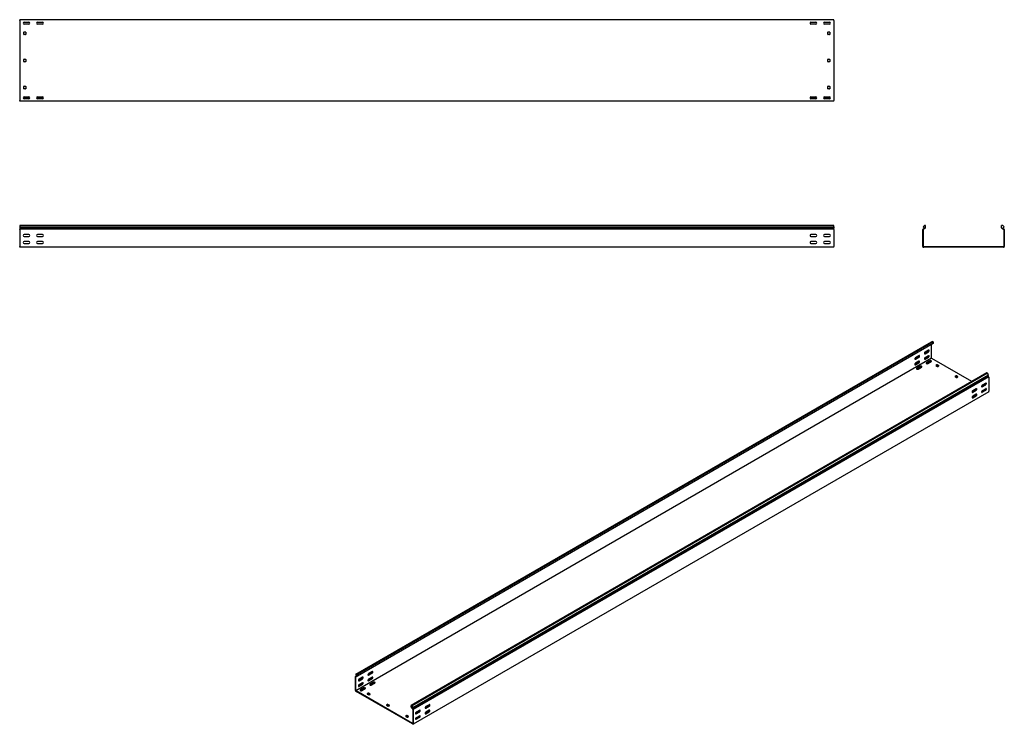
# Model space of a CAD drawing. Units: millimetres. Extents: x 109 to 3738, y 237 to 2831.
import ezdxf

# ---------------------------------------------------------------- set-up
doc = ezdxf.new("R2010")
doc.units = ezdxf.units.MM

msp = doc.modelspace()

# ---------------------------------------------------------------- linework, layer by layer
at = {"color": 7, "linetype": 'Continuous', "lineweight": 25}
for p, q in [((109.4, 2828.4), (109.4, 2831.4)), ((3109.4, 2831.4), (109.4, 2831.4)), ((3109.4, 2828.4), (3109.4, 2831.4)), ((109.4, 2828.4), (109.4, 2534.4)), ((145.8, 2821.4), (122.9, 2821.4)), ((125.4, 2822.4), (143.4, 2822.4)), ((143.4, 2815.4), (125.4, 2815.4)), ((195.8, 2821.4), (172.9, 2821.4)), ((175.4, 2822.4), (193.4, 2822.4)), ((193.4, 2815.4), (175.4, 2815.4)), ((3045.8, 2821.4), (3022.9, 2821.4)), ((3025.4, 2822.4), (3043.4, 2822.4)), ((3043.4, 2815.4), (3025.4, 2815.4)), ((3095.8, 2821.4), (3072.9, 2821.4)), ((3075.4, 2822.4), (3093.4, 2822.4)), ((3093.4, 2815.4), (3075.4, 2815.4)), ((3109.4, 2828.4), (3109.4, 2534.4)), ((124.4, 2777.4), (124.4, 2785.4)), ((125.4, 2786.4), (130.4, 2786.4)), ((130.4, 2776.4), (125.4, 2776.4)), ((131.4, 2785.4), (131.4, 2777.4)), ((3087.4, 2777.4), (3087.4, 2785.4)), ((3088.4, 2786.4), (3093.4, 2786.4)), ((3093.4, 2776.4), (3088.4, 2776.4)), ((3094.4, 2785.4), (3094.4, 2777.4)), ((124.4, 2677.4), (124.4, 2685.4)), ((125.4, 2686.4), (130.4, 2686.4)), ((131.4, 2685.4), (131.4, 2677.4)), ((3087.4, 2677.4), (3087.4, 2685.4)), ((3088.4, 2686.4), (3093.4, 2686.4)), ((3094.4, 2685.4), (3094.4, 2677.4)), ((130.4, 2676.4), (125.4, 2676.4)), ((3093.4, 2676.4), (3088.4, 2676.4)), ((124.4, 2577.4), (124.4, 2585.4)), ((125.4, 2586.4), (130.4, 2586.4)), ((130.4, 2576.4), (125.4, 2576.4)), ((131.4, 2585.4), (131.4, 2577.4)), ((3087.4, 2577.4), (3087.4, 2585.4)), ((3088.4, 2586.4), (3093.4, 2586.4)), ((3093.4, 2576.4), (3088.4, 2576.4)), ((3094.4, 2585.4), (3094.4, 2577.4)), ((145.8, 2541.4), (122.9, 2541.4)), ((125.4, 2547.4), (143.4, 2547.4)), ((143.4, 2540.4), (125.4, 2540.4)), ((195.8, 2541.4), (172.9, 2541.4)), ((175.4, 2547.4), (193.4, 2547.4)), ((193.4, 2540.4), (175.4, 2540.4)), ((3045.8, 2541.4), (3022.9, 2541.4)), ((3025.4, 2547.4), (3043.4, 2547.4)), ((3043.4, 2540.4), (3025.4, 2540.4)), ((3095.8, 2541.4), (3072.9, 2541.4)), ((3075.4, 2547.4), (3093.4, 2547.4)), ((3093.4, 2540.4), (3075.4, 2540.4)), ((109.4, 2531.4), (109.4, 2534.4)), ((3109.4, 2531.4), (109.4, 2531.4)), ((3109.4, 2531.4), (3109.4, 2534.4)), ((3109.4, 2073.3), (109.4, 2073.3)), ((109.4, 2073.3), (109.4, 2069.2)), ((109.4, 2069.2), (3109.4, 2069.2)), ((109.4, 2069.2), (109.4, 2064.2)), ((3109.4, 2069.2), (3109.4, 2073.3)), ((3109.4, 2069.2), (3109.4, 2064.2)), ((3443.7, 2073.3), (3438.8, 2069.2)), ((3438.8, 2069.2), (3443.1, 2064.2)), ((3447.8, 2073.3), (3443.7, 2073.3)), ((3447.8, 2065.6), (3447.8, 2073.3)), ((3727.8, 2065.6), (3727.8, 2073.3)), ((3731.9, 2073.3), (3727.8, 2073.3)), ((3731.9, 2073.3), (3736.8, 2069.2)), ((3736.8, 2069.2), (3732.6, 2064.2)), ((109.4, 2064.2), (109.4, 2060.7)), ((109.4, 2064.2), (3109.4, 2064.2)), ((109.4, 2059.8), (109.4, 2060.7)), ((109.4, 2058.4), (109.4, 2059.8)), ((3109.4, 2059.8), (109.4, 2059.8)), ((109.4, 2058.4), (109.4, 1996.4)), ((143.4, 2039.9), (125.4, 2039.9)), ((125.4, 2032.9), (143.4, 2032.9)), ((193.4, 2039.9), (175.4, 2039.9)), ((175.4, 2032.9), (193.4, 2032.9)), ((3043.4, 2039.9), (3025.4, 2039.9)), ((3025.4, 2032.9), (3043.4, 2032.9)), ((3093.4, 2039.9), (3075.4, 2039.9)), ((3075.4, 2032.9), (3093.4, 2032.9)), ((3109.4, 2060.7), (3109.4, 2064.2)), ((3109.4, 2059.8), (3109.4, 2060.7)), ((3109.4, 2058.4), (3109.4, 2059.8)), ((3109.4, 2058.4), (3109.4, 1996.4)), ((3438.9, 2060.7), (3437.8, 2059.8)), ((3437.8, 2059.8), (3437.8, 2058.4)), ((3437.8, 1996.4), (3437.8, 2058.4)), ((3443.1, 2064.2), (3438.9, 2060.7)), ((3440.2, 2059.1), (3439.8, 2058.8)), ((3439.8, 2058.8), (3439.8, 2058.4)), ((3439.8, 1996.4), (3439.8, 2058.4)), ((3447.8, 2065.6), (3440.2, 2059.1)), ((3727.8, 2065.6), (3735.5, 2059.1)), ((3732.6, 2064.2), (3736.8, 2060.7)), ((3735.8, 2058.8), (3735.5, 2059.1)), ((3735.8, 2058.4), (3735.8, 2058.8)), ((3735.8, 2058.4), (3735.8, 1996.4)), ((3737.8, 2059.8), (3736.8, 2060.7)), ((3737.8, 2058.4), (3737.8, 2059.8)), ((3737.8, 2058.4), (3737.8, 1996.4)), ((109.4, 1993.4), (109.4, 1996.4)), ((143.4, 2014.9), (125.4, 2014.9)), ((125.4, 2007.9), (143.4, 2007.9)), ((193.4, 2014.9), (175.4, 2014.9)), ((175.4, 2007.9), (193.4, 2007.9)), ((3043.4, 2014.9), (3025.4, 2014.9)), ((3025.4, 2007.9), (3043.4, 2007.9)), ((3093.4, 2014.9), (3075.4, 2014.9)), ((3075.4, 2007.9), (3093.4, 2007.9)), ((3109.4, 1993.4), (3109.4, 1996.4)), ((3437.8, 1996.4), (3437.8, 1993.4)), ((3439.8, 1996.4), (3439.8, 1995.4)), ((3735.8, 1995.4), (3735.8, 1996.4)), ((3737.8, 1993.4), (3737.8, 1996.4)), ((3109.4, 1993.4), (109.4, 1993.4)), ((3437.8, 1993.4), (3440.8, 1993.4)), ((3439.8, 1995.4), (3440.8, 1995.4)), ((3734.8, 1995.4), (3440.8, 1995.4)), ((3734.8, 1993.4), (3440.8, 1993.4)), ((3734.8, 1995.4), (3735.8, 1995.4)), ((3734.8, 1993.4), (3737.8, 1993.4)), ((1347.9, 421), (3469.3, 1645.6)), ((3472.7, 1646.9), (1351.4, 422.3)), ((3475.6, 1645.3), (1354.3, 420.6)), ((3475.6, 1638.9), (1354.3, 414.3)), ((3469.3, 1645.6), (3472.7, 1646.9)), ((3470, 1585.7), (3470, 1635.6)), ((3475.6, 1645.3), (3472.7, 1646.9)), ((3475.6, 1645.3), (3475.6, 1638.9)), ((3444.5, 1602.4), (3457.2, 1609.8)), ((3458.7, 1614.7), (3445.9, 1607.3)), ((3445.9, 1601.6), (3458.7, 1608.9)), ((3470, 1584.9), (1348.6, 360.2)), ((3409.2, 1582), (3421.9, 1589.4)), ((3409.2, 1561.6), (3421.9, 1568.9)), ((3423.3, 1594.3), (3410.6, 1586.9)), ((3410.6, 1581.2), (3423.3, 1588.5)), ((3423.3, 1573.8), (3410.6, 1566.5)), ((3410.6, 1560.8), (3423.3, 1568.1)), ((3444.5, 1582), (3457.2, 1589.4)), ((3458.7, 1594.3), (3445.9, 1586.9)), ((3445.9, 1581.2), (3458.7, 1588.5)), ((3463.6, 1575.5), (3450.9, 1568.1)), ((3463.6, 1573.8), (3450.9, 1566.5)), ((3455.8, 1565.3), (3468.6, 1572.6)), ((3470, 1585.7), (3470, 1584.9)), ((3470, 1584.9), (3470.7, 1584.5)), ((3618.5, 1499.1), (3470.7, 1584.5)), ((3489.1, 1560.8), (3485.5, 1558.7)), ((3496.1, 1557.5), (3490.5, 1560.8)), ((3673.6, 1531), (1552.3, 306.3)), ((3676.5, 1529.3), (1555.2, 304.7)), ((3428.2, 1555.1), (3415.5, 1547.7)), ((3428.2, 1553.4), (3415.5, 1546.1)), ((3420.5, 1544.9), (3433.2, 1552.2)), ((3485.5, 1557.9), (3491.2, 1554.7)), ((3489.1, 1559.1), (3486.2, 1557.5)), ((3495.4, 1556.3), (3490.5, 1559.1)), ((3492.6, 1554.7), (3496.1, 1556.7)), ((3676.5, 1529.3), (3673.6, 1531)), ((3680, 1523.9), (3676.5, 1529.3)), ((1555.7, 296.9), (3677, 1521.5)), ((1558.7, 299.3), (3680, 1523.9)), ((3680.7, 1515.8), (1559.4, 291.2)), ((3559.8, 1520), (3556.2, 1517.9)), ((3556.2, 1517.1), (3561.9, 1513.8)), ((3559.8, 1518.3), (3556.9, 1516.7)), ((3566.8, 1516.7), (3561.2, 1520)), ((3566.1, 1515.5), (3561.2, 1518.3)), ((3563.3, 1513.8), (3566.8, 1515.9)), ((3668, 1488.1), (3655.2, 1480.8)), ((3669.4, 1493), (3656.6, 1485.7)), ((3680, 1523.9), (3677, 1521.5)), ((3679.9, 1517), (3677, 1521.5)), ((3680.7, 1515.8), (3679.9, 1517)), ((3680.7, 1514.7), (3680.7, 1515.8)), ((3680.7, 1514.7), (3680.7, 1464)), ((3680.7, 1461.6), (1559.4, 237)), ((3632.6, 1467.7), (3619.9, 1460.4)), ((3634, 1472.6), (3621.3, 1465.3)), ((3621.3, 1459.5), (3634, 1466.9)), ((3634, 1452.2), (3621.3, 1444.8)), ((3658.1, 1463.2), (3654.2, 1461)), ((3668, 1467.7), (3655.2, 1460.4)), ((3656.6, 1480), (3669.4, 1487.3)), ((3669.4, 1472.6), (3656.6, 1465.3)), ((3656.6, 1459.5), (3669.4, 1466.9)), ((3669.7, 1469.6), (3666.9, 1471.2)), ((3680.7, 1461.6), (3680.7, 1464)), ((3622.7, 1442.8), (3618.8, 1440.6)), ((3632.6, 1447.3), (3619.9, 1439.9)), ((3621.3, 1439.1), (3634, 1446.5)), ((1350.7, 415.6), (1347.2, 413.6)), ((1348, 413.9), (1347.2, 413.6)), ((1347.2, 413.6), (1347.2, 412.5)), ((1347.2, 361.9), (1347.2, 412.5)), ((1351.4, 422.3), (1347.9, 421)), ((1347.9, 421), (1350.9, 415.1)), ((1350.9, 415.1), (1348, 413.9)), ((1348.9, 412.2), (1348.6, 412.1)), ((1348.6, 412.1), (1348.6, 411.7)), ((1348.6, 361.1), (1348.6, 411.7)), ((1354.3, 414.3), (1348.9, 412.2)), ((1354.3, 420.6), (1351.4, 422.3)), ((1354.3, 414.3), (1354.3, 420.6)), ((1358.5, 398.2), (1371.3, 405.6)), ((1372.7, 410.5), (1360, 403.1)), ((1360, 397.4), (1372.7, 404.7)), ((1393.9, 418.6), (1406.6, 426)), ((1393.9, 398.2), (1406.6, 405.6)), ((1408, 430.9), (1395.3, 423.5)), ((1395.3, 417.8), (1408, 425.2)), ((1408, 410.5), (1395.3, 403.1)), ((1395.3, 397.4), (1408, 404.7)), ((1358.5, 377.8), (1371.3, 385.1)), ((1372.7, 390), (1360, 382.7)), ((1360, 377), (1372.7, 384.3)), ((1377.6, 371.3), (1364.9, 363.9)), ((1377.6, 369.6), (1364.9, 362.3)), ((1369.9, 361.1), (1382.6, 368.4)), ((1413, 391.7), (1400.3, 384.3)), ((1413, 390), (1400.3, 382.7)), ((1405.2, 381.5), (1417.9, 388.8)), ((1347.2, 361.9), (1347.2, 359.4)), ((1347.2, 359.4), (1349.4, 358.2)), ((1348.6, 361.1), (1348.6, 360.2)), ((1348.6, 360.2), (1349.4, 359.8)), ((1557.2, 239.8), (1349.4, 359.8)), ((1557.2, 238.2), (1349.4, 358.2)), ((1393.9, 351.3), (1390.4, 349.2)), ((1390.4, 348.4), (1396, 345.1)), ((1393.9, 349.6), (1391.1, 348)), ((1401, 348), (1395.3, 351.3)), ((1400.3, 346.8), (1395.3, 349.6)), ((1397.4, 345.1), (1401, 347.2)), ((1464.6, 310.4), (1461.1, 308.4)), ((1461.1, 307.6), (1466.7, 304.3)), ((1464.6, 308.8), (1461.8, 307.2)), ((1471.7, 307.2), (1466, 310.4)), ((1471, 306), (1466, 308.8)), ((1468.1, 304.3), (1471.7, 306.4)), ((1552.3, 300), (1552.3, 306.3)), ((1555.2, 304.7), (1552.3, 306.3)), ((1552.3, 300), (1557.7, 291.6)), ((1555.2, 304.7), (1558.7, 299.3)), ((1558.7, 299.3), (1555.7, 296.9)), ((1555.7, 296.9), (1558.6, 292.4)), ((1557.9, 291.2), (1557.7, 291.6)), ((1557.9, 290.9), (1557.9, 291.2)), ((1557.9, 290.9), (1557.9, 240.2)), ((1559.4, 291.2), (1558.6, 292.4)), ((1559.4, 290), (1559.4, 291.2)), ((1617.3, 304.3), (1604.6, 297)), ((1618.8, 309.2), (1606, 301.9)), ((1606, 296.2), (1618.8, 303.5)), ((1535.3, 269.6), (1531.8, 267.6)), ((1531.8, 266.8), (1537.4, 263.5)), ((1535.3, 268), (1532.5, 266.4)), ((1542.4, 266.4), (1536.7, 269.6)), ((1541.7, 265.1), (1536.7, 268)), ((1538.9, 263.5), (1542.4, 265.5)), ((1559.4, 290), (1559.4, 239.4)), ((1572.1, 259), (1568.2, 256.8)), ((1582, 283.9), (1569.3, 276.6)), ((1582, 263.5), (1569.3, 256.2)), ((1583.4, 288.8), (1570.7, 281.5)), ((1570.7, 275.8), (1583.4, 283.1)), ((1583.4, 268.4), (1570.7, 261.1)), ((1570.7, 255.3), (1583.4, 262.7)), ((1607.4, 279.4), (1603.6, 277.2)), ((1617.3, 283.9), (1604.6, 276.6)), ((1618.8, 288.8), (1606, 281.5)), ((1606, 275.8), (1618.8, 283.1)), ((1557.2, 239.8), (1557.9, 239.4)), ((1557.2, 238.2), (1559.4, 237)), ((1557.9, 239.4), (1557.9, 240.2)), ((1559.4, 237), (1559.4, 239.4))]:
    msp.add_line(p, q, dxfattribs=at)
at = {"color": 7, "linetype": 'Continuous', "lineweight": 25, "flags": 128}
for points in [[(3445.9, 1607.3), (3445.1, 1606.7), (3444.3, 1605.7), (3443.8, 1604.6), (3443.5, 1603.5), (3443.5, 1602.6), (3443.8, 1601.8), (3444.3, 1601.4), (3445.1, 1601.3), (3445.9, 1601.6)], [(3443.6, 1602.1), (3443.7, 1602.1), (3444.5, 1602.4)], [(3458.7, 1608.9), (3459.5, 1609.6), (3460.2, 1610.5), (3460.8, 1611.6), (3461.1, 1612.7), (3461.1, 1613.7), (3460.8, 1614.5), (3460.2, 1614.9), (3459.5, 1615), (3458.7, 1614.7)], [(3410.6, 1586.9), (3409.7, 1586.2), (3409, 1585.3), (3408.4, 1584.2), (3408.1, 1583.1), (3408.1, 1582.1), (3408.4, 1581.4), (3409, 1580.9), (3409.7, 1580.9), (3410.6, 1581.2)], [(3410.6, 1566.5), (3409.7, 1565.8), (3409, 1564.9), (3408.4, 1563.8), (3408.1, 1562.7), (3408.1, 1561.7), (3408.4, 1561), (3409, 1560.5), (3409.7, 1560.5), (3410.6, 1560.8)], [(3408.3, 1581.7), (3408.3, 1581.7), (3409.2, 1582)], [(3408.3, 1561.3), (3408.3, 1561.3), (3409.2, 1561.6)], [(3423.3, 1588.5), (3424.1, 1589.2), (3424.9, 1590.1), (3425.4, 1591.2), (3425.7, 1592.3), (3425.7, 1593.3), (3425.4, 1594.1), (3424.9, 1594.5), (3424.1, 1594.6), (3423.3, 1594.3)], [(3423.3, 1568.1), (3424.1, 1568.8), (3424.9, 1569.7), (3425.4, 1570.8), (3425.7, 1571.9), (3425.7, 1572.9), (3425.4, 1573.6), (3424.9, 1574.1), (3424.1, 1574.2), (3423.3, 1573.8)], [(3445.9, 1586.9), (3445.1, 1586.2), (3444.3, 1585.3), (3443.8, 1584.2), (3443.5, 1583.1), (3443.5, 1582.1), (3443.8, 1581.4), (3444.3, 1580.9), (3445.1, 1580.9), (3445.9, 1581.2)], [(3443.6, 1581.7), (3443.7, 1581.7), (3444.5, 1582)], [(3450.9, 1568.1), (3450.2, 1567.5), (3449.9, 1566.9), (3450, 1566.2), (3450.5, 1565.5), (3451.3, 1565), (3452.4, 1564.7), (3453.7, 1564.7), (3454.8, 1564.9), (3455.8, 1565.3)], [(3450.9, 1566.5), (3450.2, 1565.9), (3450.1, 1565.9)], [(3458.7, 1588.5), (3459.5, 1589.2), (3460.2, 1590.1), (3460.8, 1591.2), (3461.1, 1592.3), (3461.1, 1593.3), (3460.8, 1594.1), (3460.2, 1594.5), (3459.5, 1594.6), (3458.7, 1594.3)], [(3468.6, 1572.6), (3469.2, 1573.2), (3469.6, 1573.9), (3469.5, 1574.6), (3468.9, 1575.2), (3468.1, 1575.7), (3467, 1576), (3465.8, 1576.1), (3464.6, 1575.9), (3463.6, 1575.5)], [(3415.5, 1547.7), (3414.8, 1547.1), (3414.5, 1546.5), (3414.6, 1545.8), (3415.1, 1545.1), (3416, 1544.6), (3417.1, 1544.3), (3418.3, 1544.3), (3419.5, 1544.5), (3420.5, 1544.9)], [(3415.5, 1546.1), (3414.8, 1545.5), (3414.8, 1545.5)], [(3433.2, 1552.2), (3433.9, 1552.8), (3434.2, 1553.5), (3434.1, 1554.2), (3433.6, 1554.8), (3432.7, 1555.3), (3431.6, 1555.6), (3430.4, 1555.6), (3429.2, 1555.5), (3428.2, 1555.1)], [(3669.4, 1487.3), (3670.2, 1488), (3671, 1488.9), (3671.5, 1490), (3671.8, 1491.1), (3671.8, 1492.1), (3671.5, 1492.8), (3671, 1493.3), (3670.2, 1493.3), (3669.4, 1493)], [(3621.3, 1465.3), (3620.4, 1464.6), (3619.7, 1463.7), (3619.1, 1462.6), (3618.9, 1461.5), (3618.9, 1460.5), (3619.1, 1459.7), (3619.7, 1459.3), (3620.4, 1459.2), (3621.3, 1459.5)], [(3619.9, 1460.4), (3619, 1460), (3619, 1460)], [(3634, 1466.9), (3634.9, 1467.6), (3635.6, 1468.5), (3636.2, 1469.6), (3636.5, 1470.7), (3636.5, 1471.7), (3636.2, 1472.4), (3635.6, 1472.9), (3634.9, 1472.9), (3634, 1472.6)], [(3634, 1446.5), (3634.9, 1447.1), (3635.6, 1448.1), (3636.2, 1449.1), (3636.5, 1450.2), (3636.5, 1451.2), (3636.2, 1452), (3635.6, 1452.4), (3634.9, 1452.5), (3634, 1452.2)], [(3656.6, 1485.7), (3655.8, 1485), (3655.1, 1484.1), (3654.5, 1483), (3654.2, 1481.9), (3654.2, 1480.9), (3654.5, 1480.1), (3655.1, 1479.7), (3655.8, 1479.6), (3656.6, 1480)], [(3656.6, 1465.3), (3655.8, 1464.6), (3655.1, 1463.7), (3654.5, 1462.6), (3654.2, 1461.5), (3654.2, 1460.5), (3654.5, 1459.7), (3655.1, 1459.3), (3655.8, 1459.2), (3656.6, 1459.5)], [(3655.2, 1480.8), (3654.4, 1480.5), (3654.3, 1480.4)], [(3655.2, 1460.4), (3654.4, 1460), (3654.3, 1460)], [(3669.4, 1466.9), (3670.2, 1467.6), (3671, 1468.5), (3671.5, 1469.6), (3671.8, 1470.7), (3671.8, 1471.7), (3671.5, 1472.4), (3671, 1472.9), (3670.2, 1472.9), (3669.4, 1472.6)], [(3621.3, 1444.8), (3620.4, 1444.2), (3619.7, 1443.3), (3619.1, 1442.2), (3618.9, 1441.1), (3618.9, 1440.1), (3619.1, 1439.3), (3619.7, 1438.9), (3620.4, 1438.8), (3621.3, 1439.1)], [(3619.9, 1439.9), (3619, 1439.6), (3619, 1439.6)], [(1360, 403.1), (1359.1, 402.5), (1358.4, 401.5), (1357.8, 400.4), (1357.5, 399.3), (1357.5, 398.4), (1357.8, 397.6), (1358.4, 397.1), (1359.1, 397.1), (1360, 397.4)], [(1372.7, 404.7), (1373.5, 405.4), (1374.3, 406.3), (1374.8, 407.4), (1375.1, 408.5), (1375.1, 409.5), (1374.8, 410.3), (1374.3, 410.7), (1373.5, 410.8), (1372.7, 410.5)], [(1395.3, 423.5), (1394.5, 422.9), (1393.7, 421.9), (1393.2, 420.9), (1392.9, 419.8), (1392.9, 418.8), (1393.2, 418), (1393.7, 417.6), (1394.5, 417.5), (1395.3, 417.8)], [(1395.3, 403.1), (1394.5, 402.4), (1393.7, 401.5), (1393.2, 400.4), (1392.9, 399.3), (1392.9, 398.3), (1393.2, 397.6), (1393.7, 397.1), (1394.5, 397.1), (1395.3, 397.4)], [(1393, 418.3), (1393.1, 418.3), (1393.9, 418.6)], [(1408, 425.2), (1408.9, 425.8), (1409.6, 426.7), (1410.2, 427.8), (1410.5, 428.9), (1410.5, 429.9), (1410.2, 430.7), (1409.6, 431.1), (1408.9, 431.2), (1408, 430.9)], [(1408, 404.7), (1408.9, 405.4), (1409.6, 406.3), (1410.2, 407.4), (1410.5, 408.5), (1410.5, 409.5), (1410.2, 410.3), (1409.6, 410.7), (1408.9, 410.8), (1408, 410.5)], [(1360, 382.7), (1359.1, 382), (1358.4, 381.1), (1357.8, 380), (1357.5, 378.9), (1357.5, 377.9), (1357.8, 377.2), (1358.4, 376.7), (1359.1, 376.7), (1360, 377)], [(1357.7, 397.9), (1357.7, 397.9), (1358.5, 398.2)], [(1357.7, 377.5), (1357.7, 377.5), (1358.5, 377.8)], [(1364.9, 363.9), (1364.2, 363.3), (1363.9, 362.7), (1364, 362), (1364.5, 361.3), (1365.4, 360.8), (1366.5, 360.5), (1367.7, 360.5), (1368.9, 360.7), (1369.9, 361.1)], [(1372.7, 384.3), (1373.5, 385), (1374.3, 385.9), (1374.8, 387), (1375.1, 388.1), (1375.1, 389.1), (1374.8, 389.9), (1374.3, 390.3), (1373.5, 390.4), (1372.7, 390)], [(1382.6, 368.4), (1383.3, 369), (1383.6, 369.7), (1383.5, 370.4), (1383, 371), (1382.1, 371.5), (1381, 371.8), (1379.8, 371.9), (1378.6, 371.7), (1377.6, 371.3)], [(1393, 397.9), (1393.1, 397.9), (1393.9, 398.2)], [(1400.3, 384.3), (1399.6, 383.8), (1399.3, 383.1), (1399.4, 382.4), (1399.9, 381.7), (1400.7, 381.2), (1401.8, 381), (1403, 380.9), (1404.2, 381.1), (1405.2, 381.5)], [(1400.3, 382.7), (1399.6, 382.1), (1399.5, 382.1)], [(1417.9, 388.8), (1418.6, 389.4), (1419, 390.1), (1418.8, 390.8), (1418.3, 391.4), (1417.5, 391.9), (1416.4, 392.2), (1415.2, 392.3), (1414, 392.1), (1413, 391.7)], [(1364.9, 362.3), (1364.2, 361.7), (1364.2, 361.7)], [(1606, 301.9), (1605.2, 301.2), (1604.4, 300.3), (1603.9, 299.2), (1603.6, 298.1), (1603.6, 297.1), (1603.9, 296.4), (1604.4, 295.9), (1605.2, 295.8), (1606, 296.2)], [(1604.6, 297), (1603.8, 296.7), (1603.7, 296.7)], [(1618.8, 303.5), (1619.6, 304.2), (1620.4, 305.1), (1620.9, 306.2), (1621.2, 307.3), (1621.2, 308.3), (1620.9, 309), (1620.4, 309.5), (1619.6, 309.5), (1618.8, 309.2)], [(1570.7, 281.5), (1569.8, 280.8), (1569.1, 279.9), (1568.5, 278.8), (1568.2, 277.7), (1568.2, 276.7), (1568.5, 275.9), (1569.1, 275.5), (1569.8, 275.4), (1570.7, 275.8)], [(1570.7, 261.1), (1569.8, 260.4), (1569.1, 259.5), (1568.5, 258.4), (1568.2, 257.3), (1568.2, 256.3), (1568.5, 255.5), (1569.1, 255.1), (1569.8, 255), (1570.7, 255.3)], [(1569.3, 276.6), (1568.4, 276.3), (1568.4, 276.2)], [(1569.3, 256.2), (1568.4, 255.8), (1568.4, 255.8)], [(1583.4, 283.1), (1584.3, 283.8), (1585, 284.7), (1585.5, 285.8), (1585.8, 286.9), (1585.8, 287.9), (1585.5, 288.6), (1585, 289.1), (1584.3, 289.1), (1583.4, 288.8)], [(1583.4, 262.7), (1584.3, 263.3), (1585, 264.3), (1585.5, 265.4), (1585.8, 266.5), (1585.8, 267.4), (1585.5, 268.2), (1585, 268.7), (1584.3, 268.7), (1583.4, 268.4)], [(1606, 281.5), (1605.2, 280.8), (1604.4, 279.9), (1603.9, 278.8), (1603.6, 277.7), (1603.6, 276.7), (1603.9, 275.9), (1604.4, 275.5), (1605.2, 275.4), (1606, 275.8)], [(1604.6, 276.6), (1603.8, 276.3), (1603.7, 276.2)], [(1618.8, 283.1), (1619.6, 283.8), (1620.4, 284.7), (1620.9, 285.8), (1621.2, 286.9), (1621.2, 287.9), (1620.9, 288.6), (1620.4, 289.1), (1619.6, 289.1), (1618.8, 288.8)]]:
    msp.add_lwpolyline(points, dxfattribs=at)
at = {"color": 7, "linetype": 'Continuous', "lineweight": 25}
for centre, radius, start, end in [((125.4, 2818.9), 3.5, 90, 270), ((143.4, 2818.9), 3.5, 270, 90), ((175.4, 2818.9), 3.5, 90, 270), ((193.4, 2818.9), 3.5, 270, 90), ((3025.4, 2818.9), 3.5, 90, 270), ((3043.4, 2818.9), 3.5, 270, 90), ((3075.4, 2818.9), 3.5, 90, 270), ((3093.4, 2818.9), 3.5, 270, 90), ((125.4, 2785.4), 1, 90, 180), ((125.4, 2777.4), 1, 180, 270), ((130.4, 2785.4), 1, 0, 90), ((130.4, 2777.4), 1, 270, 0), ((3088.4, 2785.4), 1, 90, 180), ((3088.4, 2777.4), 1, 180, 270), ((3093.4, 2785.4), 1, 0, 90), ((3093.4, 2777.4), 1, 270, 0), ((125.4, 2685.4), 1, 90, 180), ((130.4, 2685.4), 1, 0, 90), ((3088.4, 2685.4), 1, 90, 180), ((3093.4, 2685.4), 1, 0, 90), ((125.4, 2677.4), 1, 180, 270), ((130.4, 2677.4), 1, 270, 0), ((3088.4, 2677.4), 1, 180, 270), ((3093.4, 2677.4), 1, 270, 0), ((125.4, 2585.4), 1, 90, 180), ((125.4, 2577.4), 1, 180, 270), ((130.4, 2585.4), 1, 0, 90), ((130.4, 2577.4), 1, 270, 0), ((3088.4, 2585.4), 1, 90, 180), ((3088.4, 2577.4), 1, 180, 270), ((3093.4, 2585.4), 1, 0, 90), ((3093.4, 2577.4), 1, 270, 0), ((125.4, 2543.9), 3.5, 90, 270), ((143.4, 2543.9), 3.5, 270, 90), ((175.4, 2543.9), 3.5, 90, 270), ((193.4, 2543.9), 3.5, 270, 90), ((3025.4, 2543.9), 3.5, 90, 270), ((3043.4, 2543.9), 3.5, 270, 90), ((3075.4, 2543.9), 3.5, 90, 270), ((3093.4, 2543.9), 3.5, 270, 90), ((125.4, 2036.4), 3.5, 90, 270), ((143.4, 2036.4), 3.5, 270, 90), ((175.4, 2036.4), 3.5, 90, 270), ((193.4, 2036.4), 3.5, 270, 90), ((3025.4, 2036.4), 3.5, 90, 270), ((3043.4, 2036.4), 3.5, 270, 90), ((3075.4, 2036.4), 3.5, 90, 270), ((3093.4, 2036.4), 3.5, 270, 90), ((125.4, 2011.4), 3.5, 90, 270), ((143.4, 2011.4), 3.5, 270, 90), ((175.4, 2011.4), 3.5, 90, 270), ((193.4, 2011.4), 3.5, 270, 90), ((3025.4, 2011.4), 3.5, 90, 270), ((3043.4, 2011.4), 3.5, 270, 90), ((3075.4, 2011.4), 3.5, 90, 270), ((3093.4, 2011.4), 3.5, 270, 90), ((3454.9, 1613.9), 4.74, 299.0906, 13.2284), ((3419.6, 1593.5), 4.74, 299.0906, 13.2284), ((3419.6, 1573.1), 4.74, 299.0906, 13.2284), ((3454.9, 1593.5), 4.74, 299.0906, 13.2284), ((3466, 1569.8), 4.74, 46.7844, 120.9049), ((3489.8, 1559.4), 1.54, 62.6097, 117.3903), ((3430.7, 1549.4), 4.74, 46.7844, 120.9049), ((3485.7, 1558.3), 0.437, 110.7834, 249.2166), ((3489.8, 1557.8), 1.54, 62.6097, 117.3903), ((3491.9, 1556), 1.54, 242.6097, 297.3903), ((3496, 1557.1), 0.437, 290.7834, 69.2166), ((3556.4, 1517.5), 0.437, 110.7834, 249.2166), ((3560.5, 1518.6), 1.54, 62.6097, 117.3903), ((3560.5, 1517), 1.54, 62.6097, 117.3903), ((3562.6, 1515.2), 1.54, 242.6097, 297.3903), ((3566.7, 1516.3), 0.437, 290.7834, 69.2166), ((3665.7, 1492.3), 4.74, 299.0906, 13.2284), ((3630.3, 1471.8), 4.74, 299.0906, 13.2284), ((3630.3, 1451.4), 4.74, 299.0906, 13.2284), ((3660.5, 1458.5), 5.34, 83.1824, 117.3821), ((3665.7, 1471.8), 4.74, 299.0906, 13.2284), ((3625.2, 1438.1), 5.34, 83.1824, 117.3821), ((1369, 409.7), 4.74, 299.0906, 13.2284), ((1404.3, 430.1), 4.74, 299.0906, 13.2284), ((1404.3, 409.7), 4.74, 299.0906, 13.2284), ((1369, 389.3), 4.74, 299.0906, 13.2284), ((1380.1, 365.6), 4.74, 46.7844, 120.9049), ((1415.4, 386), 4.74, 46.7844, 120.9049), ((1390.5, 348.8), 0.437, 110.7834, 249.2166), ((1394.6, 349.9), 1.54, 62.6097, 117.3903), ((1394.6, 348.3), 1.54, 62.6097, 117.3903), ((1396.7, 346.5), 1.54, 242.6097, 297.3903), ((1400.8, 347.6), 0.437, 290.7834, 69.2166), ((1461.2, 308), 0.437, 110.7834, 249.2166), ((1465.3, 309.1), 1.54, 62.6097, 117.3903), ((1465.3, 307.4), 1.54, 62.6097, 117.3903), ((1467.4, 305.7), 1.54, 242.6097, 297.3903), ((1471.5, 306.8), 0.437, 290.7834, 69.2166), ((1615, 308.5), 4.74, 299.0906, 13.2284), ((1531.9, 267.2), 0.437, 110.7834, 249.2166), ((1536, 268.3), 1.54, 62.6097, 117.3903), ((1536, 266.6), 1.54, 62.6097, 117.3903), ((1538.2, 264.9), 1.54, 242.6097, 297.3903), ((1542.2, 266), 0.437, 290.7834, 69.2166), ((1574.5, 254.3), 5.34, 83.1824, 117.3821), ((1579.7, 288.1), 4.74, 299.0906, 13.2284), ((1579.7, 267.6), 4.74, 299.0906, 13.2284), ((1609.9, 274.7), 5.34, 83.1824, 117.3821), ((1615, 288.1), 4.74, 299.0906, 13.2284)]:
    msp.add_arc(centre, radius, start, end, dxfattribs=at)

doc.saveas('drawing.dxf')
